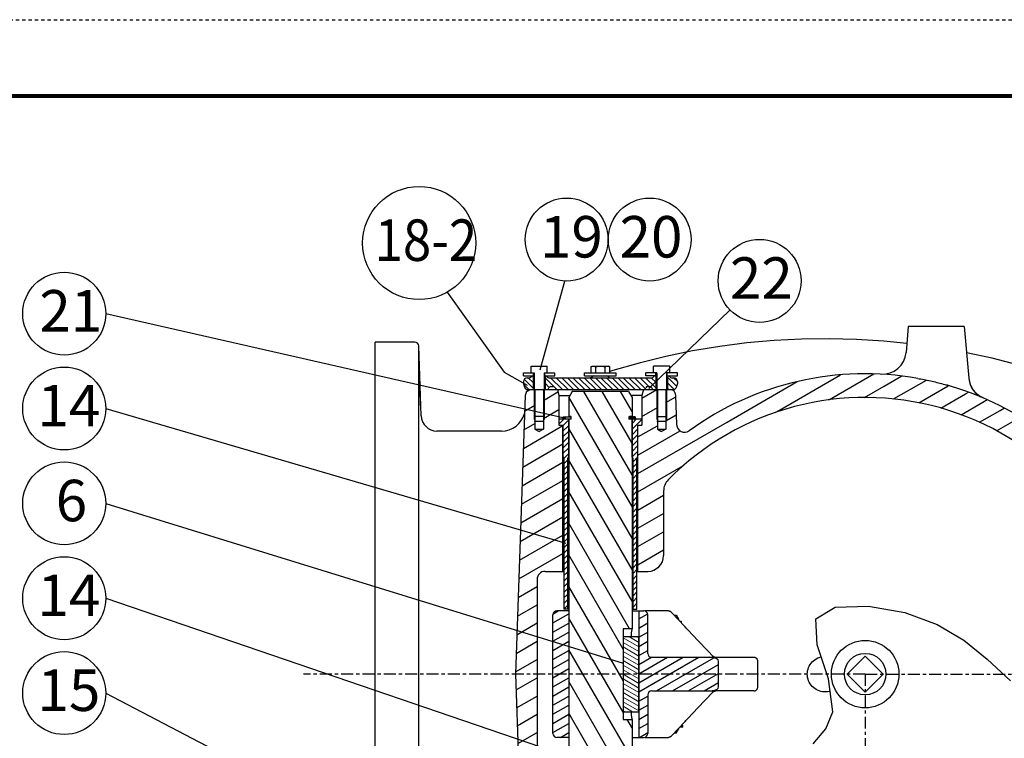
# Model space of a CAD drawing. Units: inches. Extents: x -7 to 88, y 14 to 115.
# Drawn here: x 26 to 57, y 92 to 115 of the extents above; entities that cross this region are included whole.
import ezdxf

# ---------------------------------------------------------------- set-up
doc = ezdxf.new("R2010")
doc.units = ezdxf.units.IN
doc.header["$MEASUREMENT"] = 0
doc.linetypes.add('CENTER', pattern=[0.6, 0.375, -0.075, 0.075, -0.075])
doc.linetypes.add('HIDDEN', pattern=[0.2, 0.1, -0.1])
for name, color, linetype in [('02___PRT_ALL_AXES', 7, 'Continuous'), ('AXES', 7, 'Continuous'), ('DEFAULT_2', 8, 'HIDDEN')]:
    doc.layers.add(name, color=color, linetype=linetype)
doc.styles.get("Standard").update_dxf_attribs({"font": 'Arial Regular.ttf'})

msp = doc.modelspace()

# ---------------------------------------------------------------- hatches: boundary and pattern name
at = {"linetype": 'Continuous'}
h = msp.add_hatch(dxfattribs=at)
h.set_pattern_fill('DEFAULT__44', scale=0.5, angle=30, style=0, pattern_type=0)
h.set_pattern_definition([(30, (19.1738, 24.31507), (-0.25, 0.4330127), [])])
edge = h.paths.add_edge_path()
edge.add_spline(control_points=[(61.723, 95.392), (61.718, 95.419), (61.71, 95.472), (61.698, 95.552), (61.687, 95.632), (61.675, 95.711), (61.662, 95.794), (61.647, 95.882), (61.633, 95.948), (61.625, 95.982)], knot_values=[0, 0, 0, 0, 0.142857, 0.285714, 0.428571, 0.571429, 0.714286, 0.857143, 1, 1, 1, 1], degree=3, periodic=0)
edge.add_arc((53.096, 94.028), 8.75, 12.9053, 135.4079)
edge.add_arc((47.221, 99.819), 0.5, 135.4078, 179.9999)
edge.add_line((46.721, 99.819), (46.721, 97.778))
edge.add_spline(control_points=[(46.721, 97.778), (46.721, 97.724), (46.705, 97.621), (46.632, 97.479), (46.52, 97.366), (46.378, 97.294), (46.275, 97.278), (46.221, 97.278)], knot_values=[0, 0, 0, 0, 0.2, 0.4, 0.6, 0.8, 1, 1, 1, 1], degree=3, periodic=0)
edge.add_line((46.221, 97.278), (45.91, 97.278))
edge.add_line((45.91, 97.278), (45.91, 101.9))
edge.add_line((45.91, 101.9), (46.034, 101.9))
edge.add_line((46.034, 101.9), (46.034, 102.84))
edge.add_line((46.034, 102.84), (46.084, 103.028))
edge.add_line((46.084, 103.028), (46.526, 103.028))
edge.add_line((46.526, 103.028), (46.526, 101.778))
edge.add_line((46.526, 101.778), (46.659, 101.698))
edge.add_line((46.659, 101.698), (46.792, 101.778))
edge.add_line((46.792, 101.778), (46.792, 103.028))
edge.add_line((46.792, 103.028), (46.951, 103.028))
edge.add_spline(control_points=[(46.951, 103.028), (46.97, 103.027), (47.004, 103.02), (47.048, 102.987), (47.065, 102.957), (47.071, 102.939)], knot_values=[0, 0, 0, 0, 0.333333, 0.666667, 1, 1, 1, 1], degree=3, periodic=0)
edge.add_line((47.071, 102.939), (47.101, 102.84))
edge.add_line((47.101, 102.84), (47.133, 101.92))
edge.add_spline(control_points=[(47.133, 101.92), (47.134, 101.889), (47.147, 101.832), (47.197, 101.753), (47.27, 101.699), (47.358, 101.674), (47.451, 101.682), (47.504, 101.708), (47.53, 101.726)], knot_values=[0, 0, 0, 0, 0.166667, 0.333333, 0.5, 0.666667, 0.833333, 1, 1, 1, 1], degree=3, periodic=0)
edge.add_arc((53.096, 94.028), 9.5, 79.9223, 125.8719)
edge.add_spline(control_points=[(54.759, 103.381), (54.809, 103.372), (54.911, 103.354), (55.062, 103.325), (55.213, 103.293), (55.362, 103.257), (55.513, 103.216), (55.617, 103.187), (55.67, 103.172)], knot_values=[0, 0, 0, 0, 0.166667, 0.333333, 0.5, 0.666667, 0.833333, 1, 1, 1, 1], degree=3, periodic=0)
edge.add_arc((53.096, 94.028), 9.5, 54.9399, 74.28)
edge.add_spline(control_points=[(58.553, 101.804), (58.65, 101.74), (58.851, 101.602), (59.2, 101.369), (59.538, 101.092), (59.823, 100.802), (60.058, 100.529), (60.261, 100.275), (60.386, 100.121), (60.445, 100.048)], knot_values=[0, 0, 0, 0, 0.142857, 0.285714, 0.428571, 0.571429, 0.714286, 0.857143, 1, 1, 1, 1], degree=3, periodic=0)
edge.add_arc((53.096, 94.028), 9.5, 0, 39.3282)
edge.add_arc((53.096, 94.028), 9.5, 350.6585, 360)
edge.add_spline(control_points=[(62.47, 92.486), (62.431, 92.44), (62.338, 92.354), (62.154, 92.247), (61.92, 92.158), (61.733, 92.115), (61.631, 92.098)], knot_values=[0, 0, 0, 0, 0.25, 0.5, 0.75, 1, 1, 1, 1], degree=3, periodic=0)
edge.add_spline(control_points=[(61.631, 92.098), (61.638, 92.13), (61.65, 92.193), (61.665, 92.278), (61.677, 92.357), (61.688, 92.434), (61.699, 92.51), (61.711, 92.586), (61.719, 92.637), (61.723, 92.663)], knot_values=[0, 0, 0, 0, 0.142857, 0.285714, 0.428571, 0.571429, 0.714286, 0.857143, 1, 1, 1, 1], degree=3, periodic=0)
edge.add_arc((53.096, 94.028), 8.734, 351.0107, 368.9893)
edge = h.paths.add_edge_path()
edge.add_spline(control_points=[(46.221, 90.778), (46.275, 90.777), (46.378, 90.761), (46.52, 90.689), (46.632, 90.577), (46.705, 90.434), (46.721, 90.332), (46.721, 90.278)], knot_values=[0, 0, 0, 0, 0.2, 0.4, 0.6, 0.8, 1, 1, 1, 1], degree=3, periodic=0)
edge.add_line((46.721, 90.278), (46.721, 88.236))
edge.add_arc((47.221, 88.236), 0.5, 180, 224.5922)
edge.add_arc((53.096, 94.028), 8.75, 224.5922, 240.7052)
edge.add_arc((63.415, 83.779), 14.833, 169.8373, 172.9169)
edge.add_arc((53.096, 94.028), 9.5, 234.1281, 242.4027)
edge.add_spline(control_points=[(47.53, 86.329), (47.504, 86.347), (47.451, 86.373), (47.358, 86.381), (47.27, 86.356), (47.197, 86.302), (47.147, 86.223), (47.134, 86.166), (47.133, 86.136)], knot_values=[0, 0, 0, 0, 0.166667, 0.333333, 0.5, 0.666667, 0.833333, 1, 1, 1, 1], degree=3, periodic=0)
edge.add_line((47.133, 86.136), (47.101, 85.215))
edge.add_line((47.101, 85.215), (47.071, 85.116))
edge.add_spline(control_points=[(47.071, 85.116), (47.065, 85.098), (47.048, 85.068), (47.004, 85.035), (46.97, 85.028), (46.951, 85.028)], knot_values=[0, 0, 0, 0, 0.333333, 0.666667, 1, 1, 1, 1], degree=3, periodic=0)
edge.add_line((46.951, 85.028), (46.792, 85.028))
edge.add_line((46.792, 85.028), (46.792, 86.278))
edge.add_line((46.792, 86.278), (46.659, 86.357))
edge.add_line((46.659, 86.357), (46.526, 86.278))
edge.add_line((46.526, 86.278), (46.526, 85.028))
edge.add_line((46.526, 85.028), (46.084, 85.028))
edge.add_line((46.084, 85.028), (46.034, 85.215))
edge.add_line((46.034, 85.215), (46.034, 86.156))
edge.add_line((46.034, 86.156), (45.91, 86.156))
edge.add_line((45.91, 86.156), (45.91, 90.778))
edge.add_line((45.91, 90.778), (46.221, 90.778))
edge = h.paths.add_edge_path()
edge.add_spline(control_points=[(42.971, 97.278), (42.937, 97.277), (42.874, 97.265), (42.79, 97.209), (42.734, 97.125), (42.722, 97.062), (42.721, 97.028)], knot_values=[0, 0, 0, 0, 0.25, 0.5, 0.75, 1, 1, 1, 1], degree=3, periodic=0)
edge.add_line((42.721, 97.028), (42.721, 91.028))
edge.add_spline(control_points=[(42.721, 91.028), (42.722, 90.993), (42.734, 90.93), (42.79, 90.846), (42.874, 90.79), (42.937, 90.778), (42.971, 90.778)], knot_values=[0, 0, 0, 0, 0.25, 0.5, 0.75, 1, 1, 1, 1], degree=3, periodic=0)
edge.add_line((42.971, 90.778), (43.533, 90.778))
edge.add_line((43.533, 90.778), (43.533, 86.156))
edge.add_line((43.533, 86.156), (43.409, 86.156))
edge.add_line((43.409, 86.156), (43.409, 85.215))
edge.add_line((43.409, 85.215), (43.359, 85.028))
edge.add_line((43.359, 85.028), (42.917, 85.028))
edge.add_line((42.917, 85.028), (42.917, 86.278))
edge.add_line((42.917, 86.278), (42.784, 86.357))
edge.add_line((42.784, 86.357), (42.651, 86.278))
edge.add_line((42.651, 86.278), (42.651, 85.028))
edge.add_line((42.651, 85.028), (42.491, 85.028))
edge.add_spline(control_points=[(42.491, 85.028), (42.473, 85.028), (42.439, 85.035), (42.394, 85.068), (42.378, 85.098), (42.372, 85.116)], knot_values=[0, 0, 0, 0, 0.333333, 0.666667, 1, 1, 1, 1], degree=3, periodic=0)
edge.add_line((42.372, 85.116), (42.342, 85.215))
edge.add_line((42.342, 85.215), (42.034, 94.028))
edge.add_line((42.034, 94.028), (42.342, 102.84))
edge.add_line((42.342, 102.84), (42.372, 102.939))
edge.add_spline(control_points=[(42.372, 102.939), (42.378, 102.957), (42.394, 102.987), (42.439, 103.02), (42.473, 103.027), (42.491, 103.028)], knot_values=[0, 0, 0, 0, 0.333333, 0.666667, 1, 1, 1, 1], degree=3, periodic=0)
edge.add_line((42.491, 103.028), (42.651, 103.028))
edge.add_line((42.651, 103.028), (42.651, 101.778))
edge.add_line((42.651, 101.778), (42.784, 101.698))
edge.add_line((42.784, 101.698), (42.917, 101.778))
edge.add_line((42.917, 101.778), (42.917, 103.028))
edge.add_line((42.917, 103.028), (43.359, 103.028))
edge.add_line((43.359, 103.028), (43.409, 102.84))
edge.add_line((43.409, 102.84), (43.409, 101.9))
edge.add_line((43.409, 101.9), (43.533, 101.9))
edge.add_line((43.533, 101.9), (43.533, 97.278))
edge.add_line((43.533, 97.278), (42.971, 97.278))
at = {"linetype": 'Continuous', "lineweight": 5}
h = msp.add_hatch(dxfattribs=at)
h.set_pattern_fill('DEFAULT__37', scale=0.125, angle=135, style=0, pattern_type=0)
h.set_pattern_definition([(135, (19.17382, 24.31507), (-0.08838835, -0.08838835), [])])
edge = h.paths.add_edge_path()
edge.add_spline(control_points=[(47.133, 103.12), (47.13, 103.109), (47.122, 103.089), (47.102, 103.063), (47.076, 103.043), (47.045, 103.03), (47.024, 103.028), (47.013, 103.028)], knot_values=[0, 0, 0, 0, 0.2, 0.4, 0.6, 0.8, 1, 1, 1, 1], degree=3, periodic=0)
edge.add_line((47.013, 103.028), (46.846, 103.028))
edge.add_line((46.846, 103.028), (46.846, 103.465))
edge.add_line((46.846, 103.465), (46.862, 103.465))
edge.add_spline(control_points=[(46.862, 103.465), (46.867, 103.465), (46.878, 103.464), (46.894, 103.457), (46.907, 103.447), (46.913, 103.439), (46.916, 103.434)], knot_values=[0, 0, 0, 0, 0.25, 0.5, 0.75, 1, 1, 1, 1], degree=3, periodic=0)
edge.add_spline(control_points=[(46.916, 103.434), (46.919, 103.429), (46.925, 103.42), (46.939, 103.41), (46.954, 103.404), (46.965, 103.403), (46.97, 103.403)], knot_values=[0, 0, 0, 0, 0.25, 0.5, 0.75, 1, 1, 1, 1], degree=3, periodic=0)
edge.add_line((46.97, 103.403), (47.034, 103.403))
edge.add_spline(control_points=[(47.034, 103.403), (47.045, 103.402), (47.066, 103.4), (47.097, 103.387), (47.123, 103.367), (47.143, 103.341), (47.156, 103.31), (47.159, 103.289), (47.159, 103.278)], knot_values=[0, 0, 0, 0, 0.166667, 0.333333, 0.5, 0.666667, 0.833333, 1, 1, 1, 1], degree=3, periodic=0)
edge.add_line((47.159, 103.278), (47.159, 103.215))
edge.add_line((47.159, 103.215), (47.133, 103.12))
edge = h.paths.add_edge_path()
edge.add_spline(control_points=[(42.43, 103.028), (42.419, 103.028), (42.397, 103.03), (42.367, 103.043), (42.341, 103.063), (42.32, 103.089), (42.312, 103.109), (42.309, 103.12)], knot_values=[0, 0, 0, 0, 0.2, 0.4, 0.6, 0.8, 1, 1, 1, 1], degree=3, periodic=0)
edge.add_line((42.309, 103.12), (42.284, 103.215))
edge.add_line((42.284, 103.215), (42.284, 103.278))
edge.add_spline(control_points=[(42.284, 103.278), (42.284, 103.289), (42.287, 103.31), (42.299, 103.341), (42.319, 103.367), (42.346, 103.387), (42.376, 103.4), (42.398, 103.402), (42.409, 103.403)], knot_values=[0, 0, 0, 0, 0.166667, 0.333333, 0.5, 0.666667, 0.833333, 1, 1, 1, 1], degree=3, periodic=0)
edge.add_line((42.409, 103.403), (42.472, 103.403))
edge.add_spline(control_points=[(42.472, 103.403), (42.478, 103.403), (42.489, 103.404), (42.504, 103.41), (42.517, 103.42), (42.524, 103.429), (42.527, 103.434)], knot_values=[0, 0, 0, 0, 0.25, 0.5, 0.75, 1, 1, 1, 1], degree=3, periodic=0)
edge.add_spline(control_points=[(42.527, 103.434), (42.529, 103.439), (42.536, 103.447), (42.549, 103.457), (42.564, 103.464), (42.575, 103.465), (42.581, 103.465)], knot_values=[0, 0, 0, 0, 0.25, 0.5, 0.75, 1, 1, 1, 1], degree=3, periodic=0)
edge.add_line((42.581, 103.465), (42.596, 103.465))
edge.add_line((42.596, 103.465), (42.596, 103.028))
edge.add_line((42.596, 103.028), (42.43, 103.028))
edge = h.paths.add_edge_path()
edge.add_spline(control_points=[(43.347, 103.028), (43.34, 103.028), (43.326, 103.03), (43.307, 103.041), (43.292, 103.058), (43.287, 103.071), (43.286, 103.078)], knot_values=[0, 0, 0, 0, 0.25, 0.5, 0.75, 1, 1, 1, 1], degree=3, periodic=0)
edge.add_spline(control_points=[(43.286, 103.078), (43.284, 103.085), (43.279, 103.099), (43.265, 103.115), (43.246, 103.126), (43.232, 103.128), (43.224, 103.129)], knot_values=[0, 0, 0, 0, 0.25, 0.5, 0.75, 1, 1, 1, 1], degree=3, periodic=0)
edge.add_line((43.224, 103.129), (43.156, 103.129))
edge.add_spline(control_points=[(43.156, 103.129), (43.149, 103.128), (43.135, 103.126), (43.116, 103.115), (43.101, 103.099), (43.096, 103.085), (43.095, 103.078)], knot_values=[0, 0, 0, 0, 0.25, 0.5, 0.75, 1, 1, 1, 1], degree=3, periodic=0)
edge.add_spline(control_points=[(43.095, 103.078), (43.093, 103.071), (43.088, 103.058), (43.074, 103.041), (43.055, 103.03), (43.041, 103.028), (43.033, 103.028)], knot_values=[0, 0, 0, 0, 0.25, 0.5, 0.75, 1, 1, 1, 1], degree=3, periodic=0)
edge.add_line((43.033, 103.028), (42.971, 103.028))
edge.add_line((42.971, 103.028), (42.971, 103.465))
edge.add_line((42.971, 103.465), (42.987, 103.465))
edge.add_spline(control_points=[(42.987, 103.465), (42.992, 103.465), (43.003, 103.464), (43.019, 103.457), (43.032, 103.447), (43.038, 103.439), (43.041, 103.434)], knot_values=[0, 0, 0, 0, 0.25, 0.5, 0.75, 1, 1, 1, 1], degree=3, periodic=0)
edge.add_spline(control_points=[(43.041, 103.434), (43.044, 103.429), (43.05, 103.42), (43.064, 103.41), (43.079, 103.404), (43.09, 103.403), (43.095, 103.403)], knot_values=[0, 0, 0, 0, 0.25, 0.5, 0.75, 1, 1, 1, 1], degree=3, periodic=0)
edge.add_line((43.095, 103.403), (46.347, 103.403))
edge.add_spline(control_points=[(46.347, 103.403), (46.353, 103.403), (46.364, 103.404), (46.379, 103.41), (46.392, 103.42), (46.399, 103.429), (46.402, 103.434)], knot_values=[0, 0, 0, 0, 0.25, 0.5, 0.75, 1, 1, 1, 1], degree=3, periodic=0)
edge.add_spline(control_points=[(46.402, 103.434), (46.404, 103.439), (46.411, 103.447), (46.424, 103.457), (46.439, 103.464), (46.45, 103.465), (46.456, 103.465)], knot_values=[0, 0, 0, 0, 0.25, 0.5, 0.75, 1, 1, 1, 1], degree=3, periodic=0)
edge.add_line((46.456, 103.465), (46.471, 103.465))
edge.add_line((46.471, 103.465), (46.471, 103.028))
edge.add_line((46.471, 103.028), (46.409, 103.028))
edge.add_spline(control_points=[(46.409, 103.028), (46.402, 103.028), (46.388, 103.03), (46.369, 103.041), (46.354, 103.058), (46.349, 103.071), (46.348, 103.078)], knot_values=[0, 0, 0, 0, 0.25, 0.5, 0.75, 1, 1, 1, 1], degree=3, periodic=0)
edge.add_spline(control_points=[(46.348, 103.078), (46.346, 103.085), (46.341, 103.099), (46.327, 103.115), (46.308, 103.126), (46.294, 103.128), (46.286, 103.129)], knot_values=[0, 0, 0, 0, 0.25, 0.5, 0.75, 1, 1, 1, 1], degree=3, periodic=0)
edge.add_line((46.286, 103.129), (46.218, 103.129))
edge.add_spline(control_points=[(46.218, 103.129), (46.211, 103.128), (46.197, 103.126), (46.178, 103.115), (46.163, 103.099), (46.158, 103.085), (46.157, 103.078)], knot_values=[0, 0, 0, 0, 0.25, 0.5, 0.75, 1, 1, 1, 1], degree=3, periodic=0)
edge.add_spline(control_points=[(46.157, 103.078), (46.155, 103.071), (46.15, 103.058), (46.136, 103.041), (46.117, 103.03), (46.103, 103.028), (46.095, 103.028)], knot_values=[0, 0, 0, 0, 0.25, 0.5, 0.75, 1, 1, 1, 1], degree=3, periodic=0)
edge.add_line((46.095, 103.028), (43.347, 103.028))
at = {"linetype": 'Continuous'}
h = msp.add_hatch(dxfattribs=at)
h.set_pattern_fill('DEFAULT__22', scale=0.015625, angle=165, style=0, pattern_type=0)
h.set_pattern_definition([(165, (19.173822, 24.315067), (-0.0040440476, -0.0150925912), [])])
h.paths.add_polyline_path([(45.623, 102.09), (45.623, 102.169), (45.824, 102.169), (45.824, 102.09)])
h = msp.add_hatch(dxfattribs=at)
h.set_pattern_fill('DEFAULT__40', scale=0.125, angle=45, style=0, pattern_type=0)
h.set_pattern_definition([(45, (19.17382, 24.31507), (-0.08838835, 0.08838835), [])])
h.paths.add_polyline_path([(43.719, 100.9), (43.69, 100.85), (43.69, 96.087), (43.565, 96.087), (43.565, 100.845), (43.534, 100.9), (43.534, 101.9), (43.411, 101.9), (43.411, 102.087), (43.719, 102.087)])
h.paths.add_polyline_path([(45.753, 100.85), (45.724, 100.9), (45.724, 102.087), (46.031, 102.087), (46.031, 101.9), (45.909, 101.9), (45.909, 100.9), (45.878, 100.845), (45.878, 96.087), (45.753, 96.087)])
h = msp.add_hatch(dxfattribs=at)
h.set_pattern_fill('DEFAULT__21', scale=0.25, angle=30, style=0, pattern_type=0)
h.set_pattern_definition([(30, (19.17382, 24.31507), (-0.125, 0.21650635), [])])
edge = h.paths.add_edge_path()
edge.add_spline(control_points=[(46.221, 94.684), (46.221, 94.67), (46.225, 94.645), (46.244, 94.609), (46.272, 94.581), (46.307, 94.563), (46.333, 94.559), (46.346, 94.559)], knot_values=[0, 0, 0, 0, 0.2, 0.4, 0.6, 0.8, 1, 1, 1, 1], degree=3, periodic=0)
edge.add_line((46.346, 94.559), (48.159, 94.559))
edge.add_spline(control_points=[(48.159, 94.559), (48.185, 94.559), (48.234, 94.556), (48.302, 94.546), (48.362, 94.53), (48.397, 94.515), (48.413, 94.507)], knot_values=[0, 0, 0, 0, 0.25, 0.5, 0.75, 1, 1, 1, 1], degree=3, periodic=0)
edge.add_spline(control_points=[(48.413, 94.507), (48.419, 94.503), (48.431, 94.494), (48.445, 94.477), (48.454, 94.456), (48.456, 94.441), (48.456, 94.434)], knot_values=[0, 0, 0, 0, 0.25, 0.5, 0.75, 1, 1, 1, 1], degree=3, periodic=0)
edge.add_line((48.456, 94.434), (48.456, 93.621))
edge.add_spline(control_points=[(48.456, 93.621), (48.456, 93.614), (48.454, 93.599), (48.445, 93.578), (48.431, 93.561), (48.419, 93.552), (48.413, 93.548)], knot_values=[0, 0, 0, 0, 0.25, 0.5, 0.75, 1, 1, 1, 1], degree=3, periodic=0)
edge.add_spline(control_points=[(48.413, 93.548), (48.397, 93.54), (48.362, 93.525), (48.302, 93.509), (48.234, 93.499), (48.185, 93.496), (48.159, 93.496)], knot_values=[0, 0, 0, 0, 0.25, 0.5, 0.75, 1, 1, 1, 1], degree=3, periodic=0)
edge.add_line((48.159, 93.496), (46.346, 93.496))
edge.add_spline(control_points=[(46.346, 93.496), (46.333, 93.496), (46.307, 93.492), (46.272, 93.474), (46.244, 93.446), (46.225, 93.41), (46.221, 93.385), (46.221, 93.371)], knot_values=[0, 0, 0, 0, 0.2, 0.4, 0.6, 0.8, 1, 1, 1, 1], degree=3, periodic=0)
edge.add_line((46.221, 93.371), (46.221, 92.153))
edge.add_spline(control_points=[(46.221, 92.153), (46.221, 92.139), (46.217, 92.113), (46.199, 92.078), (46.171, 92.05), (46.135, 92.032), (46.11, 92.028), (46.096, 92.028)], knot_values=[0, 0, 0, 0, 0.2, 0.4, 0.6, 0.8, 1, 1, 1, 1], degree=3, periodic=0)
edge.add_line((46.096, 92.028), (45.942, 92.028))
edge.add_line((45.942, 92.028), (45.942, 96.028))
edge.add_line((45.942, 96.028), (46.096, 96.028))
edge.add_spline(control_points=[(46.096, 96.028), (46.11, 96.027), (46.135, 96.023), (46.171, 96.005), (46.199, 95.977), (46.217, 95.942), (46.221, 95.916), (46.221, 95.903)], knot_values=[0, 0, 0, 0, 0.2, 0.4, 0.6, 0.8, 1, 1, 1, 1], degree=3, periodic=0)
edge.add_line((46.221, 95.903), (46.221, 94.684))
edge = h.paths.add_edge_path()
edge.add_spline(control_points=[(43.221, 95.903), (43.221, 95.916), (43.225, 95.942), (43.244, 95.977), (43.272, 96.005), (43.307, 96.023), (43.333, 96.027), (43.346, 96.028)], knot_values=[0, 0, 0, 0, 0.2, 0.4, 0.6, 0.8, 1, 1, 1, 1], degree=3, periodic=0)
edge.add_line((43.346, 96.028), (43.719, 96.028))
edge.add_line((43.719, 96.028), (43.719, 92.028))
edge.add_line((43.719, 92.028), (43.346, 92.028))
edge.add_spline(control_points=[(43.346, 92.028), (43.333, 92.028), (43.307, 92.032), (43.272, 92.05), (43.244, 92.078), (43.225, 92.113), (43.221, 92.139), (43.221, 92.153)], knot_values=[0, 0, 0, 0, 0.2, 0.4, 0.6, 0.8, 1, 1, 1, 1], degree=3, periodic=0)
edge.add_line((43.221, 92.153), (43.221, 95.903))
at = {"linetype": 'Continuous', "lineweight": 5}
h = msp.add_hatch(dxfattribs=at)
h.set_pattern_fill('DEFAULT__41', scale=0.125, angle=150, style=0, pattern_type=0)
h.set_pattern_definition([(150, (19.17382, 24.31507), (-0.0625, -0.10825318), [])])
h.paths.add_polyline_path([(45.939, 95.215), (45.939, 92.84), (45.439, 92.84), (45.439, 95.215)])

# ---------------------------------------------------------------- linework, layer by layer
at = {"color": 2, "linetype": 'HIDDEN'}
msp.add_line((10.634, 114.727), (88.149, 114.727), dxfattribs=at)
for p, q in [((42.818, 103.648), (43.598, 106.46)), ((39.872, 106.107), (41.679, 103.579)), ((29.073, 105.429), (43.63, 102.126)), ((46.254, 103.067), (48.821, 105.547)), ((41.679, 103.579), (42.409, 103.167)), ((29.073, 102.429), (43.63, 98.175)), ((29.073, 99.429), (45.438, 94.376)), ((29.073, 96.429), (43.632, 91.453)), ((29.073, 93.429), (43.409, 85.949))]:
    msp.add_line(p, q)
at = {"color": 7, "linetype": 'Continuous'}
for p, q in [((54.46, 105.028), (54.388, 104.198)), ((56.232, 105.028), (54.46, 105.028)), ((56.232, 105.028), (56.376, 103.388)), ((38.851, 104.528), (37.596, 104.528)), ((37.596, 83.528), (37.596, 104.527)), ((39.053, 102.198), (38.976, 104.407)), ((38.976, 83.653), (38.976, 104.388)), ((42.528, 103.556), (42.528, 103.772)), ((42.528, 103.772), (43.04, 103.772)), ((43.04, 103.556), (43.04, 103.772)), ((46.403, 103.556), (46.403, 103.772)), ((46.915, 103.772), (46.403, 103.772)), ((46.915, 103.556), (46.915, 103.772)), ((42.284, 103.465), (42.284, 103.556)), ((42.284, 103.556), (42.626, 103.556)), ((42.284, 103.465), (42.626, 103.465)), ((42.596, 103.465), (42.596, 103.028)), ((42.604, 103.465), (42.604, 103.556)), ((42.626, 103.556), (42.626, 102.178)), ((42.941, 103.556), (42.941, 102.178)), ((42.941, 103.556), (43.284, 103.556)), ((42.941, 103.465), (43.284, 103.465)), ((42.963, 103.465), (42.963, 103.556)), ((42.971, 103.465), (42.971, 103.028)), ((43.284, 103.465), (43.284, 103.556)), ((44.441, 103.411), (44.41, 103.401)), ((46.159, 103.465), (46.159, 103.556)), ((46.501, 103.556), (46.159, 103.556)), ((46.501, 103.465), (46.159, 103.465)), ((46.471, 103.465), (46.471, 103.028)), ((46.479, 103.465), (46.479, 103.556)), ((46.501, 103.556), (46.501, 102.178)), ((46.816, 103.556), (46.816, 102.178)), ((47.159, 103.556), (46.816, 103.556)), ((46.816, 103.465), (47.159, 103.465)), ((46.838, 103.465), (46.838, 103.556)), ((46.846, 103.465), (46.846, 103.028)), ((47.159, 103.465), (47.159, 103.556)), ((42.284, 103.278), (42.284, 103.215)), ((42.284, 103.215), (42.309, 103.12)), ((42.409, 103.403), (42.472, 103.403)), ((43.095, 103.403), (46.347, 103.403)), ((43.156, 103.129), (43.224, 103.129)), ((46.218, 103.129), (46.286, 103.129)), ((46.97, 103.403), (47.034, 103.403)), ((47.159, 103.215), (47.133, 103.12)), ((47.159, 103.278), (47.159, 103.215)), ((42.342, 102.84), (42.034, 94.028)), ((42.372, 102.939), (42.342, 102.84)), ((42.43, 103.028), (47.013, 103.028)), ((42.651, 103.028), (42.651, 101.778)), ((42.917, 103.028), (42.917, 101.778)), ((43.359, 103.028), (43.409, 102.84)), ((43.409, 102.84), (43.409, 101.9)), ((43.409, 102.84), (43.757, 102.84)), ((43.83, 102.965), (43.721, 102.778)), ((45.721, 99.333), (43.727, 102.788)), ((45.613, 102.965), (43.83, 102.965)), ((45.721, 100.333), (44.202, 102.965)), ((45.721, 101.333), (44.779, 102.965)), ((45.721, 102.333), (45.357, 102.965)), ((45.613, 102.965), (45.721, 102.778)), ((46.034, 102.84), (45.685, 102.84)), ((46.084, 103.028), (46.034, 102.84)), ((46.034, 102.84), (46.034, 101.9)), ((46.526, 103.028), (46.526, 101.778)), ((46.792, 103.028), (46.792, 101.778)), ((47.071, 102.939), (47.101, 102.84)), ((47.101, 102.84), (47.133, 101.92)), ((56.492, 103.047), (56.485, 103.058)), ((56.494, 103.045), (56.49, 103.051)), ((56.499, 103.038), (56.492, 103.047)), ((56.507, 103.025), (56.503, 103.031)), ((56.538, 102.985), (56.53, 102.994)), ((56.539, 102.982), (56.535, 102.988)), ((56.544, 102.976), (56.538, 102.985)), ((56.551, 102.968), (56.544, 102.976)), ((56.553, 102.965), (56.549, 102.971)), ((56.558, 102.96), (56.551, 102.968)), ((56.567, 102.95), (56.563, 102.955)), ((56.581, 102.935), (56.577, 102.939)), ((56.613, 102.904), (56.605, 102.911)), ((56.614, 102.902), (56.61, 102.907)), ((56.62, 102.897), (56.613, 102.904)), ((56.627, 102.891), (56.619, 102.898)), ((56.628, 102.89), (56.624, 102.894)), ((56.634, 102.885), (56.627, 102.891)), ((56.641, 102.879), (56.633, 102.886)), ((56.642, 102.878), (56.638, 102.882)), ((56.648, 102.873), (56.641, 102.879)), ((56.655, 102.868), (56.647, 102.874)), ((56.656, 102.866), (56.652, 102.87)), ((56.662, 102.862), (56.655, 102.868)), ((56.669, 102.857), (56.661, 102.863)), ((56.67, 102.856), (56.666, 102.859)), ((56.679, 102.849), (56.675, 102.852)), ((56.693, 102.839), (56.689, 102.842)), ((56.707, 102.829), (56.703, 102.832)), ((56.721, 102.82), (56.716, 102.823)), ((56.733, 102.813), (56.726, 102.817)), ((56.735, 102.812), (56.73, 102.815)), ((56.744, 102.806), (56.739, 102.809)), ((56.758, 102.799), (56.753, 102.801)), ((56.768, 102.793), (56.761, 102.797)), ((56.774, 102.789), (56.767, 102.794)), ((43.721, 102.778), (43.721, 102.175)), ((45.721, 102.778), (45.721, 102.175)), ((42.941, 102.178), (42.626, 102.178)), ((43.548, 102.09), (43.548, 102.169)), ((43.548, 102.169), (43.796, 102.169)), ((43.796, 102.175), (43.721, 102.175)), ((43.796, 102.09), (43.796, 102.175)), ((45.623, 102.169), (45.623, 102.09)), ((45.824, 102.169), (45.623, 102.169)), ((45.646, 102.09), (45.646, 102.175)), ((45.721, 102.175), (45.646, 102.175)), ((45.824, 102.169), (45.824, 102.09)), ((46.501, 102.178), (46.816, 102.178)), ((42.626, 102.028), (42.941, 102.028)), ((43.409, 101.9), (43.534, 101.9)), ((43.411, 102.087), (43.411, 101.9)), ((43.719, 102.087), (43.411, 102.087)), ((43.533, 97.278), (43.533, 101.9)), ((43.534, 101.9), (43.534, 100.9)), ((43.796, 102.09), (43.548, 102.09)), ((43.719, 100.9), (43.719, 102.087)), ((43.721, 102.09), (43.721, 71.59)), ((45.824, 102.09), (45.623, 102.09)), ((45.721, 102.09), (45.721, 95.465)), ((45.724, 100.9), (45.724, 102.087)), ((46.031, 102.087), (45.724, 102.087)), ((45.909, 100.9), (45.909, 101.9)), ((45.909, 101.9), (46.034, 101.9)), ((45.91, 97.278), (45.91, 101.9)), ((46.031, 102.087), (46.031, 101.9)), ((46.501, 102.028), (46.816, 102.028)), ((41.596, 101.715), (39.552, 101.715)), ((42.651, 101.778), (42.784, 101.698)), ((42.651, 101.778), (42.917, 101.778)), ((42.917, 101.778), (42.784, 101.698)), ((45.721, 98.333), (43.721, 101.798)), ((46.526, 101.778), (46.659, 101.698)), ((46.526, 101.778), (46.792, 101.778)), ((46.792, 101.778), (46.659, 101.698)), ((43.534, 100.9), (43.565, 100.845)), ((43.565, 100.845), (43.565, 96.087)), ((43.69, 100.85), (43.719, 100.9)), ((43.69, 96.087), (43.69, 100.85)), ((43.69, 100.85), (43.721, 100.85)), ((45.721, 97.333), (43.721, 100.798)), ((45.721, 100.85), (45.753, 100.85)), ((45.753, 100.85), (45.724, 100.9)), ((45.753, 96.087), (45.753, 100.85)), ((45.878, 100.845), (45.909, 100.9)), ((45.878, 96.087), (45.878, 100.845)), ((45.721, 96.333), (43.721, 99.798)), ((46.721, 99.819), (46.721, 97.778)), ((45.645, 95.465), (43.721, 98.798)), ((45.439, 94.822), (43.721, 97.798)), ((42.971, 97.278), (43.565, 97.278)), ((45.878, 97.278), (46.221, 97.278)), ((42.721, 97.028), (42.721, 91.028)), ((45.439, 93.822), (43.721, 96.798)), ((43.719, 96.028), (43.346, 96.028)), ((43.721, 96.087), (43.565, 96.087)), ((43.719, 96.028), (43.719, 92.028)), ((45.721, 96.087), (45.878, 96.087)), ((45.721, 96.028), (46.096, 96.028)), ((45.942, 96.028), (45.942, 92.028)), ((46.873, 96.028), (46.256, 96.028)), ((47.216, 95.721), (46.964, 95.988)), ((51.536, 95.775), (52.152, 96.148)), ((52.152, 96.148), (53.202, 96.18)), ((53.202, 96.18), (54.347, 95.976)), ((54.347, 95.976), (55.372, 95.602)), ((43.221, 92.153), (43.221, 95.903)), ((45.439, 92.822), (43.721, 95.798)), ((46.221, 94.684), (46.221, 95.903)), ((47.056, 95.891), (47.118, 95.891)), ((47.118, 95.891), (47.19, 95.766)), ((47.173, 95.766), (47.19, 95.766)), ((47.19, 95.748), (47.19, 95.766)), ((47.501, 95.419), (47.216, 95.721)), ((47.236, 95.7), (47.271, 95.7)), ((47.271, 95.7), (47.271, 95.663)), ((51.576, 94.95), (51.536, 95.775)), ((45.439, 95.465), (45.439, 92.59)), ((45.721, 95.465), (45.439, 95.465)), ((47.804, 95.096), (47.501, 95.419)), ((55.372, 95.602), (56.213, 95.105)), ((45.439, 95.215), (45.939, 95.215)), ((45.692, 95.285), (45.692, 95.215)), ((45.939, 92.84), (45.939, 95.215)), ((56.213, 95.105), (56.957, 94.504)), ((45.721, 91.333), (43.721, 94.798)), ((51.938, 93.881), (51.576, 94.95)), ((46.346, 94.559), (48.372, 94.559)), ((48.456, 93.621), (48.456, 94.434)), ((49.699, 93.621), (49.699, 94.434)), ((52.524, 94.028), (53.096, 94.6)), ((53.669, 94.028), (53.096, 94.6)), ((56.957, 94.504), (57.696, 93.82)), ((42.034, 94.028), (42.342, 85.215)), ((45.721, 90.333), (43.721, 93.798)), ((52.072, 92.831), (51.938, 93.881)), ((53.096, 93.455), (52.524, 94.028)), ((53.096, 93.455), (53.669, 94.028)), ((46.346, 93.496), (48.372, 93.496)), ((47.803, 92.957), (48.273, 93.457)), ((46.221, 93.371), (46.221, 92.153)), ((45.439, 92.84), (45.939, 92.84)), ((45.692, 92.84), (45.692, 92.77)), ((47.499, 92.635), (47.803, 92.957)), ((51.848, 92.295), (52.072, 92.831)), ((45.721, 89.333), (43.721, 92.798)), ((45.439, 92.59), (45.721, 92.59)), ((45.721, 92.333), (45.573, 92.59)), ((45.721, 92.59), (45.721, 81.153)), ((47.214, 92.332), (47.499, 92.635)), ((46.964, 92.067), (47.214, 92.332)), ((47.118, 92.164), (47.19, 92.289)), ((47.19, 92.289), (47.173, 92.289)), ((47.19, 92.307), (47.19, 92.289)), ((47.33, 92.355), (47.236, 92.355)), ((47.28, 92.403), (47.33, 92.403)), ((47.33, 92.355), (47.33, 92.403)), ((51.452, 91.819), (51.848, 92.295)), ((43.719, 92.028), (43.346, 92.028)), ((45.721, 92.028), (46.096, 92.028)), ((47.118, 92.164), (47.056, 92.164))]:
    msp.add_line(p, q, dxfattribs=at)
at = {"color": 7, "lineweight": 80}
msp.add_lwpolyline([(13.045, 112.316), (85.738, 112.316), (85.738, 16.879), (13.045, 16.879)], close=True, dxfattribs=at)
at = {"color": 7, "linetype": 'Continuous'}
for points in [[(54.413, 104.487), (53.691, 104.559), (52.824, 104.614), (51.956, 104.635), (51.087, 104.623), (50.22, 104.579), (49.355, 104.502), (48.494, 104.392), (47.638, 104.249), (46.788, 104.075), (45.946, 103.868), (45.112, 103.63), (45.017, 103.599)], [(58.83, 103.539), (58.79, 103.553), (57.959, 103.801), (57.118, 104.017), (56.305, 104.193)], [(54.759, 103.381), (54.809, 103.372), (54.86, 103.363), (54.911, 103.354), (54.961, 103.344), (55.012, 103.335), (55.062, 103.325), (55.113, 103.314), (55.163, 103.303), (55.213, 103.292), (55.263, 103.281), (55.313, 103.268), (55.363, 103.256), (55.413, 103.243), (55.463, 103.23), (55.514, 103.216), (55.565, 103.202), (55.617, 103.187), (55.67, 103.172)], [(56.486, 103.057), (56.48, 103.067), (56.474, 103.077), (56.47, 103.084)], [(56.481, 103.065), (56.477, 103.073), (56.473, 103.08), (56.471, 103.083)], [(56.512, 103.018), (56.505, 103.028), (56.499, 103.038)], [(56.531, 102.993), (56.524, 103.002), (56.518, 103.01), (56.511, 103.019)], [(56.526, 103), (56.521, 103.006), (56.517, 103.012)], [(56.572, 102.944), (56.565, 102.953), (56.558, 102.96)], [(56.586, 102.93), (56.578, 102.938), (56.571, 102.945)], [(56.606, 102.91), (56.599, 102.917), (56.592, 102.924), (56.585, 102.931)], [(56.6, 102.916), (56.595, 102.92), (56.591, 102.925)], [(56.684, 102.845), (56.676, 102.851), (56.669, 102.857)], [(56.698, 102.836), (56.69, 102.841), (56.683, 102.846)], [(56.712, 102.826), (56.704, 102.831), (56.697, 102.836)], [(56.726, 102.817), (56.719, 102.822), (56.712, 102.826)], [(56.748, 102.804), (56.74, 102.809), (56.733, 102.813)], [(56.762, 102.796), (56.754, 102.801), (56.747, 102.804)], [(56.824, 102.766), (56.82, 102.768), (56.816, 102.769), (56.811, 102.771), (56.805, 102.774), (56.8, 102.777), (56.794, 102.78), (56.787, 102.783), (56.781, 102.786), (56.774, 102.789)], [(46.873, 96.028), (46.884, 96.027), (46.895, 96.026), (46.906, 96.023), (46.917, 96.019), (46.928, 96.015), (46.938, 96.01), (46.947, 96.003), (46.956, 95.996), (46.964, 95.988)], [(45.721, 95.465), (45.721, 95.464), (45.72, 95.46), (45.718, 95.453), (45.716, 95.444), (45.714, 95.432), (45.711, 95.418), (45.707, 95.401), (45.704, 95.383), (45.701, 95.362), (45.698, 95.34), (45.695, 95.317), (45.693, 95.293), (45.691, 95.268), (45.69, 95.242), (45.69, 95.215)], [(48.274, 94.598), (48.126, 94.754), (47.804, 95.096)], [(48.413, 94.507), (48.396, 94.515), (48.379, 94.522), (48.361, 94.529), (48.341, 94.535), (48.321, 94.541), (48.3, 94.545), (48.279, 94.549), (48.256, 94.553), (48.233, 94.555), (48.209, 94.557), (48.184, 94.558), (48.159, 94.559)], [(48.337, 94.562), (48.336, 94.562), (48.335, 94.562), (48.334, 94.563), (48.333, 94.563), (48.332, 94.563), (48.331, 94.563), (48.33, 94.564), (48.329, 94.564), (48.328, 94.564), (48.327, 94.565), (48.326, 94.565), (48.325, 94.565), (48.324, 94.565), (48.323, 94.566), (48.322, 94.566), (48.321, 94.567), (48.32, 94.567), (48.319, 94.567), (48.318, 94.568), (48.317, 94.568), (48.316, 94.569), (48.315, 94.569), (48.314, 94.569), (48.313, 94.57), (48.312, 94.57), (48.311, 94.571), (48.31, 94.571), (48.309, 94.572), (48.307, 94.572), (48.306, 94.573), (48.305, 94.573), (48.304, 94.574), (48.303, 94.575), (48.302, 94.575), (48.301, 94.576), (48.3, 94.576), (48.299, 94.577), (48.298, 94.578), (48.297, 94.578), (48.296, 94.579), (48.295, 94.58), (48.294, 94.58), (48.293, 94.581), (48.292, 94.582), (48.291, 94.583), (48.29, 94.583), (48.289, 94.584), (48.288, 94.585), (48.287, 94.586), (48.286, 94.586), (48.285, 94.587), (48.284, 94.588), (48.283, 94.589), (48.282, 94.59), (48.281, 94.591), (48.28, 94.592), (48.279, 94.593), (48.278, 94.594), (48.277, 94.595), (48.276, 94.596), (48.275, 94.597), (48.274, 94.598)], [(49.696, 94.46), (49.693, 94.472), (49.688, 94.485), (49.682, 94.496), (49.675, 94.507), (49.667, 94.517), (49.658, 94.527), (49.647, 94.535), (49.636, 94.542), (49.625, 94.548), (49.613, 94.553), (49.6, 94.556), (49.587, 94.558), (49.574, 94.559)], [(49.699, 94.434), (49.698, 94.447), (49.696, 94.46)], [(51.266, 94.028), (51.268, 94.081), (51.276, 94.134), (51.289, 94.186), (51.306, 94.236), (51.328, 94.284), (51.355, 94.331), (51.386, 94.374), (51.421, 94.415), (51.46, 94.452), (51.502, 94.485), (51.546, 94.513), (51.594, 94.538), (51.644, 94.558), (51.695, 94.573), (51.703, 94.574)], [(51.988, 93.491), (51.959, 93.482), (51.906, 93.472), (51.853, 93.467), (51.8, 93.467), (51.747, 93.472), (51.695, 93.482), (51.643, 93.498), (51.593, 93.518), (51.546, 93.542), (51.501, 93.571), (51.459, 93.604), (51.421, 93.641), (51.386, 93.681), (51.355, 93.725), (51.328, 93.771), (51.306, 93.82), (51.288, 93.87), (51.276, 93.922), (51.268, 93.974), (51.266, 94.028)], [(48.159, 93.496), (48.184, 93.497), (48.209, 93.498), (48.233, 93.5), (48.256, 93.502), (48.279, 93.506), (48.3, 93.51), (48.321, 93.514), (48.341, 93.52), (48.361, 93.526), (48.379, 93.533), (48.396, 93.54), (48.413, 93.548)], [(48.273, 93.457), (48.274, 93.457), (48.275, 93.459), (48.277, 93.461), (48.278, 93.462), (48.28, 93.463), (48.281, 93.465), (48.283, 93.466), (48.284, 93.467), (48.286, 93.469), (48.288, 93.47), (48.289, 93.471), (48.291, 93.472), (48.292, 93.474), (48.294, 93.475), (48.295, 93.476), (48.297, 93.477), (48.299, 93.478), (48.3, 93.479), (48.302, 93.48), (48.303, 93.48), (48.305, 93.481), (48.307, 93.482), (48.308, 93.483), (48.31, 93.484), (48.311, 93.485), (48.313, 93.485), (48.314, 93.486), (48.316, 93.487), (48.317, 93.487), (48.319, 93.488), (48.32, 93.488), (48.322, 93.489), (48.323, 93.489), (48.325, 93.49), (48.326, 93.49), (48.328, 93.491), (48.329, 93.491), (48.331, 93.492), (48.332, 93.492), (48.334, 93.492), (48.335, 93.493), (48.336, 93.493)], [(49.574, 93.496), (49.587, 93.497), (49.6, 93.499), (49.613, 93.503), (49.625, 93.507), (49.637, 93.514), (49.648, 93.521), (49.659, 93.53), (49.668, 93.539), (49.677, 93.55), (49.684, 93.562), (49.69, 93.574), (49.694, 93.588), (49.697, 93.601), (49.699, 93.615), (49.699, 93.621)], [(45.69, 92.84), (45.69, 92.813), (45.691, 92.787), (45.693, 92.762), (45.695, 92.738), (45.698, 92.715), (45.701, 92.693), (45.704, 92.673), (45.707, 92.654), (45.711, 92.637), (45.714, 92.623), (45.716, 92.611), (45.718, 92.602), (45.72, 92.595), (45.721, 92.591), (45.721, 92.59)], [(46.964, 92.067), (46.956, 92.059), (46.947, 92.052), (46.937, 92.045), (46.927, 92.04), (46.917, 92.036), (46.906, 92.032), (46.895, 92.03), (46.884, 92.028), (46.873, 92.028)]]:
    msp.add_lwpolyline(points, dxfattribs=at)
for centre, radius in [((38.989, 107.663), 1.789), ((43.654, 107.772), 1.312), ((46.279, 107.772), 1.312), ((49.758, 106.466), 1.312), ((27.761, 105.429), 1.312), ((27.761, 102.429), 1.312), ((27.761, 99.429), 1.312), ((27.761, 96.429), 1.312), ((27.761, 93.429), 1.312)]:
    msp.add_circle(centre, radius)
for radius in [1.068, 0.657]:
    msp.add_circle((53.096, 94.028), radius, dxfattribs=at)
for centre, radius, start, end in [((38.851, 104.403), 0.125, 2, 90), ((42.472, 103.465), 0.0625, 270, 330), ((42.581, 103.403), 0.0625, 90, 150), ((42.987, 103.403), 0.0625, 30, 90), ((43.095, 103.465), 0.0625, 210, 270), ((44.41, 103.465), 0.0625, 276.0009, 330), ((44.518, 103.403), 0.0625, 90, 150), ((44.924, 103.403), 0.0625, 30, 85), ((45.033, 103.465), 0.0625, 210, 263.9991), ((46.347, 103.465), 0.0625, 270, 330), ((46.456, 103.403), 0.0625, 90, 150), ((46.862, 103.403), 0.0625, 30, 90), ((46.97, 103.465), 0.0625, 210, 270), ((53.096, 94.028), 9.5, 79.9223, 125.8719), ((42.409, 103.278), 0.125, 90, 180), ((42.43, 103.153), 0.125, 195, 270), ((43.156, 103.066), 0.0625, 90, 168.9305), ((43.224, 103.066), 0.0625, 11.0695, 90), ((46.218, 103.066), 0.0625, 90, 168.9305), ((46.286, 103.066), 0.0625, 11.0695, 90), ((47.013, 103.153), 0.125, 270, 345), ((47.034, 103.278), 0.125, 0, 90), ((53.096, 94.028), 9.5, 54.9399, 74.28), ((42.491, 102.903), 0.125, 90, 163), ((43.033, 103.09), 0.0625, 270, 348.9305), ((43.347, 103.09), 0.0625, 191.0695, 270), ((46.095, 103.09), 0.0625, 270, 348.9305), ((46.409, 103.09), 0.0625, 191.0695, 270), ((46.951, 102.903), 0.125, 17, 90), ((53.096, 94.028), 8.75, 12.9053, 135.4079), ((39.552, 102.215), 0.5, 182, 270), ((41.596, 102.465), 0.75, 270, 344.839), ((47.383, 101.928), 0.25, 181.9987, 305.876), ((47.221, 99.819), 0.5, 135.4088, 180), ((46.221, 97.778), 0.5, 270, 0), ((42.971, 97.028), 0.25, 90, 180), ((43.346, 95.903), 0.125, 90, 180), ((46.096, 95.903), 0.125, 0, 90), ((46.346, 94.684), 0.125, 180, 270), ((48.372, 94.434), 0.0834, 0, 60.8299), ((53.096, 94.028), 11.938, 247.7666, 0), ((46.346, 93.371), 0.125, 90, 180), ((48.372, 93.621), 0.0834, 299.1701, 0), ((43.346, 92.153), 0.125, 180, 270), ((46.096, 92.153), 0.125, 270, 0)]:
    msp.add_arc(centre, radius, start, end, dxfattribs=at)
at = {"layer": '02___PRT_ALL_AXES', "color": 7, "linetype": 'Continuous'}
for p, q in [((44.221, 103.465), (44.221, 103.556)), ((44.221, 103.556), (45.221, 103.556)), ((44.221, 103.465), (45.221, 103.465)), ((45.221, 103.465), (45.221, 103.556)), ((46.873, 96.028), (46.126, 96.028)), ((46.964, 95.988), (46.964, 95.988)), ((47.19, 95.766), (47.19, 95.748)), ((48.372, 94.559), (49.574, 94.559)), ((49.574, 93.496), (48.372, 93.496)), ((47.19, 92.307), (47.19, 92.289)), ((46.126, 92.028), (46.873, 92.028))]:
    msp.add_line(p, q, dxfattribs=at)
at = {"layer": '02___PRT_ALL_AXES', "color": 7, "linetype": 'CENTER'}
for q in [(35.325, 94.028), (53.096, 80.698), (70.819, 94.028)]:
    msp.add_line((53.096, 94.028), q, dxfattribs=at)
at = {"layer": '02___PRT_ALL_AXES', "color": 7, "linetype": 'Continuous'}
for points in [[(38.992, 103.646), (38.991, 103.643), (38.991, 103.633), (38.991, 103.618), (38.991, 103.597), (38.992, 103.57), (38.992, 103.538), (38.993, 103.501), (38.994, 103.46), (38.995, 103.414), (38.996, 103.364), (38.998, 103.312), (38.999, 103.257), (39.001, 103.2), (39.003, 103.142), (39.005, 103.083), (39.007, 103.024), (39.009, 102.966), (39.011, 102.909), (39.013, 102.854), (39.015, 102.802), (39.017, 102.752), (39.019, 102.707), (39.021, 102.665), (39.023, 102.628), (39.024, 102.596), (39.026, 102.569), (39.027, 102.548), (39.028, 102.533), (39.029, 102.524), (39.03, 102.521)], [(39.003, 103.414), (39.001, 103.459), (38.999, 103.501), (38.998, 103.538), (38.996, 103.57), (38.995, 103.597), (38.994, 103.618), (38.993, 103.633), (38.992, 103.643), (38.992, 103.646)], [(39.009, 103.257), (39.007, 103.312), (39.003, 103.414)], [(39.015, 103.083), (39.013, 103.142), (39.009, 103.257)], [(39.021, 102.909), (39.019, 102.966), (39.015, 103.083)], [(39.03, 102.521), (39.03, 102.524), (39.03, 102.533), (39.03, 102.548), (39.03, 102.569), (39.03, 102.596), (39.029, 102.628), (39.028, 102.665), (39.027, 102.707), (39.026, 102.752), (39.024, 102.802), (39.021, 102.909)]]:
    msp.add_lwpolyline(points, dxfattribs=at)
for centre, radius, start, end in [((53.641, 104.263), 0.75, 266.9534, 354.9993), ((44.41, 103.465), 0.0625, 275.9992, 330), ((44.518, 103.403), 0.0625, 90, 150), ((44.924, 103.403), 0.0625, 30, 85.0001), ((45.033, 103.465), 0.0625, 210, 264.0008), ((57.123, 103.454), 0.75, 185, 246.8693), ((57.123, 103.454), 0.75, 185.0022, 210.7807), ((53.096, 94.028), 11.938, 247.7667, 10.8438), ((47.221, 95.356), 0.25, 34.2591, 52.3225), ((47.221, 92.699), 0.25, 307.6774, 325.7409)]:
    msp.add_arc(centre, radius, start, end, dxfattribs=at)
at = {"layer": 'AXES', "color": 7, "linetype": 'Continuous'}
for p, q in [((44.426, 103.749), (44.465, 103.772)), ((44.426, 103.556), (44.426, 103.749)), ((44.465, 103.772), (44.977, 103.772)), ((44.574, 103.556), (44.574, 103.749)), ((44.869, 103.556), (44.869, 103.749)), ((45.017, 103.749), (44.977, 103.772)), ((45.017, 103.556), (45.017, 103.749))]:
    msp.add_line(p, q, dxfattribs=at)
for points in [[(44.426, 103.749), (44.432, 103.753), (44.439, 103.756), (44.445, 103.759), (44.451, 103.762), (44.457, 103.764), (44.463, 103.766), (44.47, 103.768), (44.476, 103.77), (44.482, 103.771), (44.488, 103.771), (44.494, 103.772), (44.5, 103.772)], [(44.5, 103.772), (44.506, 103.772), (44.512, 103.771), (44.518, 103.771), (44.524, 103.77), (44.53, 103.768), (44.536, 103.766), (44.542, 103.764), (44.548, 103.762), (44.554, 103.759), (44.561, 103.756), (44.567, 103.753), (44.574, 103.749)], [(44.574, 103.749), (44.584, 103.752), (44.594, 103.755), (44.604, 103.757), (44.614, 103.76), (44.624, 103.762), (44.634, 103.764), (44.644, 103.765), (44.654, 103.767), (44.663, 103.768), (44.673, 103.77), (44.683, 103.77), (44.692, 103.771), (44.702, 103.772), (44.712, 103.772), (44.721, 103.772)], [(44.721, 103.772), (44.731, 103.772), (44.741, 103.772), (44.75, 103.771), (44.76, 103.77), (44.77, 103.769), (44.78, 103.768), (44.789, 103.767), (44.799, 103.765), (44.809, 103.764), (44.819, 103.762), (44.829, 103.76), (44.839, 103.757), (44.849, 103.755), (44.859, 103.752), (44.869, 103.749)], [(44.869, 103.749), (44.876, 103.753), (44.882, 103.756), (44.888, 103.759), (44.894, 103.762), (44.901, 103.764), (44.907, 103.766), (44.913, 103.768), (44.919, 103.77), (44.925, 103.771), (44.931, 103.771), (44.937, 103.772), (44.943, 103.772)], [(44.943, 103.772), (44.949, 103.772), (44.955, 103.771), (44.961, 103.771), (44.967, 103.77), (44.973, 103.768)], [(44.973, 103.768), (44.979, 103.766), (44.985, 103.764), (44.991, 103.762), (44.998, 103.759), (45.004, 103.756), (45.01, 103.753), (45.017, 103.749)]]:
    msp.add_lwpolyline(points, dxfattribs=at)
at = {"layer": 'DEFAULT_2', "color": 7, "linetype": 'HIDDEN'}
for p, q in [((42.626, 102.178), (42.626, 102.028)), ((42.941, 102.178), (42.941, 102.028)), ((46.501, 102.178), (46.501, 102.028)), ((46.816, 102.178), (46.816, 102.028))]:
    msp.add_line(p, q, dxfattribs=at)

# ---------------------------------------------------------------- texts
at = {"char_height": 1.3125, "attachment_point": 1}
for s, width, insert in [('\\pi0.5979;{\\W0.9;18-2}', 4.22548, (36.796, 108.41)), ('\\pi-0.091872;19', 1.57103, (42.93, 108.517)), ('\\pi-0.17245;20', 1.57103, (45.555, 108.517)), ('\\pi-0.1635;22', 1.57103, (49.033, 107.211)), ('\\pi-0.047107;21', 1.57103, (27.036, 106.175)), ('\\pi-0.091872;14', 1.57103, (27.036, 103.175)), ('\\pi0.34682;6', 1.57103, (27.036, 100.175)), ('\\pi-0.091872;14', 1.57103, (27.036, 97.175)), ('\\pi-0.091872;15', 1.57103, (27.036, 94.175))]:
    msp.add_mtext_dynamic_manual_height_columns(s, width=width, gutter_width=1, heights=[1.319], dxfattribs=dict(at, insert=insert))

doc.saveas('drawing.dxf')
